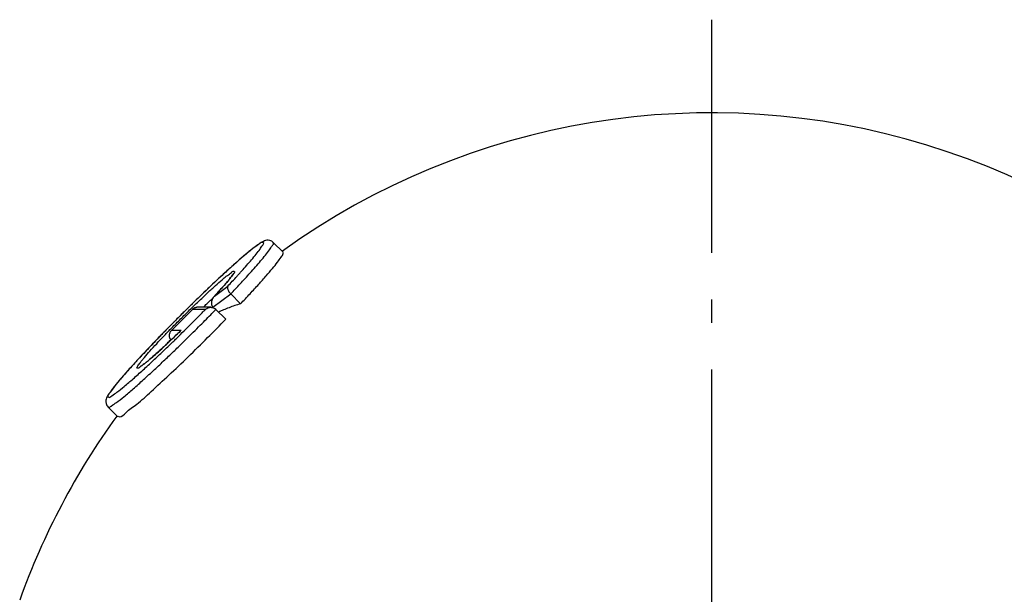
# Model space of a CAD drawing. Extents: x 7397 to 12360, y -1850 to 3910.
# Drawn here: x 9244 to 9455, y 733 to 856 of the extents above; entities that cross this region are included whole.
import ezdxf

# ---------------------------------------------------------------- set-up
doc = ezdxf.new("R2010")
doc.units = 0
doc.header["$LTSCALE"] = 5
doc.linetypes.add('AUSGEZOGEN', pattern=[0])
doc.linetypes.add('MLA3', pattern=[15, 10, -2, 1, -2])
doc.layers.add('SPS', color=1, linetype='MLA3')
doc.layers.add('VLB', color=7, linetype='AUSGEZOGEN')

msp = doc.modelspace()

# ---------------------------------------------------------------- linework, layer by layer
at = {"layer": 'SPS'}
msp.add_line((9392.61, 856.31), (9392.61, 269.61), dxfattribs=at)
at = {"layer": 'VLB'}
for p, q in [((9300.78, 806.45), (9298.67, 808.57)), ((9298.67, 808.57), (9298.67, 808.57)), ((9286.07, 797.05), (9288.92, 799.19)), ((9285.74, 794.67), (9289.55, 797.52)), ((9286.07, 797.05), (9285.97, 796.95)), ((9291.66, 795.4), (9289.55, 797.52)), ((9281.39, 794.28), (9276.82, 789.69)), ((9281.33, 794.21), (9276.89, 789.76)), ((9281.33, 794.21), (9281.39, 794.28)), ((9284.15, 794.21), (9281.33, 794.21)), ((9285.29, 794.65), (9282.29, 794.65)), ((9288.49, 792.1), (9286.38, 794.21)), ((9276.89, 789.76), (9276.82, 789.69)), ((9276.89, 789.76), (9278.94, 789.76)), ((9278.94, 789.76), (9278.87, 789.69)), ((9265.36, 771.16), (9263.25, 773.28))]:
    msp.add_line(p, q, dxfattribs=at)
for start, end in [(20.1647, 125.741), (144.0436, 160.3264)]:
    msp.add_arc((9392.61, 678.85), 157.5, start, end, dxfattribs=at)
for points, knots in [([(9298.67, 808.57), (9298.47, 808.77), (9298, 809.04), (9297.3, 809.06), (9296.76, 808.91), (9296.31, 808.68), (9295.82, 808.39), (9295.25, 807.99), (9294.52, 807.45), (9293.6, 806.71), (9292.43, 805.73), (9290.95, 804.45), (9289.51, 803.16), (9288.55, 802.29), (9288.2, 801.96)], [0, 0, 0, 0, 0.865057, 1.534997, 2.047312, 2.518671, 3.057197, 3.73774, 4.62393, 5.780768, 7.279683, 9.202173, 11.639392, 13.081187, 13.081187, 13.081187, 13.081187]), ([(9291.41, 801.88), (9291.58, 802.08), (9292.11, 802.66), (9292.99, 803.65), (9294.02, 804.84), (9294.96, 805.98), (9295.82, 807.07), (9296.23, 807.76), (9296.76, 808.52), (9296.04, 808.63), (9295.38, 807.96), (9294.11, 807.17), (9292.5, 805.77), (9290.9, 804.4), (9289.85, 803.46), (9289.47, 803.12)], [0, 0, 0, 0, 0.778447, 2.367741, 3.963502, 5.49645, 6.859149, 7.894421, 8.442558, 8.732233, 9.615544, 11.145923, 13.2789, 15.96468, 17.49315, 17.49315, 17.49315, 17.49315]), ([(9289.55, 797.52), (9289.88, 797.87), (9290.56, 798.59), (9291.59, 799.69), (9292.65, 800.85), (9293.74, 802.05), (9294.85, 803.3), (9295.95, 804.57), (9296.94, 805.78), (9297.87, 806.92), (9298.28, 807.7), (9298.86, 808.37), (9298.67, 808.51), (9298.65, 808.53)], [0, 0, 0, 0, 1.457357, 2.961337, 4.529159, 6.16244, 7.844707, 9.535262, 11.162425, 12.615135, 13.729796, 14.336047, 14.406974, 14.406974, 14.406974, 14.406974]), ([(9291.66, 795.4), (9292.34, 796.12), (9293.65, 797.51), (9295.49, 799.52), (9297.09, 801.32), (9298.42, 802.89), (9299.53, 804.21), (9300.22, 805.28), (9300.84, 805.96), (9300.77, 806.35), (9300.73, 806.42)], [0, 0, 0, 0, 2.988498, 5.730905, 8.156765, 10.219538, 11.930949, 13.273507, 14.14916, 14.401391, 14.401391, 14.401391, 14.401391]), ([(9288.32, 801.08), (9288.49, 801.23), (9288.96, 801.59), (9289.57, 801.95), (9290.06, 802.48), (9290.5, 802.25), (9289.96, 801.68), (9289.57, 800.99), (9289.02, 800.35), (9288.71, 800)], [0, 0, 0, 0, 0.690584, 1.733532, 2.306648, 2.481243, 2.966413, 3.922151, 5.325588, 5.325588, 5.325588, 5.325588]), ([(9288.26, 802.02), (9287.39, 801.22), (9286.14, 800.05), (9284.89, 798.86), (9284.51, 798.5)], [0, 0, 0, 0, 3.545566, 5.147425, 5.147425, 5.147425, 5.147425]), ([(9287.2, 801.04), (9287.14, 800.99), (9286.27, 800.18), (9285.4, 799.36), (9284.6, 798.59)], [0, 0, 0, 0, 0.250713, 3.574034, 3.574034, 3.574034, 3.574034]), ([(9285.51, 798.61), (9285.77, 798.85), (9286.5, 799.5), (9287.44, 800.32), (9288.11, 800.91), (9288.32, 801.08)], [0, 0, 0, 0, 1.068438, 2.947722, 3.742731, 3.742731, 3.742731, 3.742731]), ([(9287.53, 798.66), (9287.8, 798.96), (9288.27, 799.5), (9288.89, 800.22), (9289.23, 800.64), (9289.38, 800.83)], [0, 0, 0, 0, 1.2115, 2.148235, 2.853755, 2.853755, 2.853755, 2.853755]), ([(9289.38, 800.83), (9289.48, 800.97), (9289.64, 801.23), (9289.88, 801.4), (9289.93, 801.71), (9289.98, 801.67)], [0, 0, 0, 0, 0.510312, 0.852081, 1.039375, 1.039375, 1.039375, 1.039375]), ([(9289.89, 800.23), (9290.23, 800.59), (9290.73, 801.14), (9291.24, 801.69), (9291.41, 801.88)], [0, 0, 0, 0, 1.481447, 2.246419, 2.246419, 2.246419, 2.246419]), ([(9284.51, 798.5), (9283.97, 797.99), (9282.94, 797), (9281.92, 796.01), (9281.43, 795.53)], [0, 0, 0, 0, 2.220139, 4.272886, 4.272886, 4.272886, 4.272886]), ([(9281.93, 795.24), (9282.24, 795.54), (9283.15, 796.41), (9284.34, 797.53), (9285.22, 798.35), (9285.51, 798.61)], [0, 0, 0, 0, 1.302833, 3.768425, 4.910159, 4.910159, 4.910159, 4.910159]), ([(9285.97, 796.95), (9286.15, 797.14), (9286.67, 797.7), (9287.19, 798.28), (9287.53, 798.66)], [0, 0, 0, 0, 0.773438, 2.308965, 2.308965, 2.308965, 2.308965]), ([(9288.92, 799.19), (9288.9, 799.15), (9288.86, 799.05), (9288.84, 798.88), (9288.86, 798.67), (9288.93, 798.42), (9289.07, 798.14), (9289.27, 797.82), (9289.45, 797.62), (9289.55, 797.52)], [0, 0, 0, 0, 0.137852, 0.30555, 0.51283, 0.767833, 1.078431, 1.452135, 1.888116, 1.888116, 1.888116, 1.888116]), ([(9285.57, 796.34), (9285.51, 796.21), (9285.41, 795.93), (9285.38, 795.56), (9285.41, 795.34), (9285.42, 795.27)], [0, 0, 0, 0, 0.438887, 0.876217, 1.096831, 1.096831, 1.096831, 1.096831]), ([(9285.97, 796.95), (9285.91, 796.88), (9285.75, 796.69), (9285.63, 796.48), (9285.57, 796.34)], [0, 0, 0, 0, 0.2940482, 0.7333481, 0.7333481, 0.7333481, 0.7333481]), ([(9281.39, 794.28), (9281.43, 794.32), (9281.51, 794.39), (9281.59, 794.45), (9281.63, 794.47)], [0, 0, 0, 0, 0.1764106, 0.3107603, 0.3107603, 0.3107603, 0.3107603]), ([(9281.63, 794.47), (9281.67, 794.49), (9281.79, 794.56), (9281.93, 794.6), (9282.02, 794.62)], [0, 0, 0, 0, 0.1369673, 0.419567, 0.419567, 0.419567, 0.419567]), ([(9284.15, 794.21), (9284.24, 794.29), (9284.44, 794.44), (9284.78, 794.59), (9285.08, 794.65), (9285.25, 794.65), (9285.29, 794.65)], [0, 0, 0, 0, 0.35484, 0.729315, 1.122342, 1.240411, 1.240411, 1.240411, 1.240411]), ([(9285.29, 794.65), (9285.39, 794.65), (9285.63, 794.63), (9285.94, 794.53), (9286.13, 794.41), (9286.2, 794.37)], [0, 0, 0, 0, 0.2960318, 0.7342479, 0.9656442, 0.9656442, 0.9656442, 0.9656442]), ([(9285.42, 795.27), (9285.44, 795.2), (9285.48, 795.05), (9285.55, 794.92), (9285.59, 794.85)], [0, 0, 0, 0, 0.223875, 0.4548322, 0.4548322, 0.4548322, 0.4548322]), ([(9291.66, 795.4), (9290.82, 795.15), (9289.59, 794.74), (9288.39, 794.25), (9288, 794.09)], [0, 0, 0, 0, 2.612404, 3.892905, 3.892905, 3.892905, 3.892905]), ([(9265.43, 771.28), (9265.51, 771.23), (9266.15, 771.02), (9267.42, 772.56), (9269.71, 774.01), (9272.76, 776.88), (9276.44, 780.2), (9280.47, 784.07), (9284.53, 788.06), (9287.2, 790.77), (9288.49, 792.1)], [0, 0, 0, 0, 0.283619, 1.90794, 4.869683, 9.008572, 14.148161, 19.854283, 25.715829, 31.259906, 31.259906, 31.259906, 31.259906]), ([(9277.91, 787.99), (9278.2, 788.27), (9279.01, 789.07), (9280.3, 790.33), (9281.71, 791.74), (9282.79, 792.83), (9283.41, 793.45), (9283.6, 793.65)], [0, 0, 0, 0, 1.199684, 3.415936, 5.403929, 7.191411, 8.023022, 8.023022, 8.023022, 8.023022]), ([(9278.08, 791.44), (9278.4, 791.76), (9279.04, 792.4), (9279.68, 793.04), (9280, 793.36)], [0, 0, 0, 0, 1.361303, 2.725229, 2.725229, 2.725229, 2.725229]), ([(9280.31, 788.12), (9280.59, 788.39), (9281.38, 789.16), (9282.62, 790.4), (9283.98, 791.77), (9284.85, 792.65), (9285.25, 793.06)], [0, 0, 0, 0, 1.164413, 3.312123, 5.242314, 6.990507, 6.990507, 6.990507, 6.990507]), ([(9276.82, 789.69), (9276.77, 789.65), (9276.66, 789.52), (9276.54, 789.33), (9276.48, 789.19), (9276.46, 789.14)], [0, 0, 0, 0, 0.1989358, 0.5041772, 0.6600934, 0.6600934, 0.6600934, 0.6600934]), ([(9270.57, 783.35), (9270.73, 783.54), (9271.28, 784.18), (9272.3, 785.36), (9273.73, 786.92), (9274.77, 788.02), (9275.32, 788.6)], [0, 0, 0, 0, 0.746247, 2.538124, 4.676548, 7.08927, 7.08927, 7.08927, 7.08927]), ([(9275.13, 789.22), (9274.89, 788.98), (9273.78, 787.83), (9272.26, 786.25), (9270.99, 784.89), (9270.58, 784.46)], [0, 0, 0, 0, 1.025279, 4.804606, 6.588921, 6.588921, 6.588921, 6.588921]), ([(9275.13, 789.22), (9274.76, 788.85), (9273.49, 787.54), (9272.23, 786.22), (9271.34, 785.27)], [0, 0, 0, 0, 1.56661, 5.474767, 5.474767, 5.474767, 5.474767]), ([(9272.02, 780.22), (9272.41, 780.57), (9273.56, 781.63), (9275.4, 783.36), (9277.48, 785.35), (9279.1, 786.92), (9280.02, 787.83), (9280.31, 788.12)], [0, 0, 0, 0, 1.584573, 4.679234, 7.575782, 10.225294, 11.45327, 11.45327, 11.45327, 11.45327]), ([(9272.09, 783.42), (9272.25, 783.55), (9272.78, 784.01), (9273.79, 784.9), (9275.22, 786.21), (9276.27, 787.19), (9276.84, 787.74)], [0, 0, 0, 0, 0.610328, 2.10721, 4.025312, 6.424418, 6.424418, 6.424418, 6.424418]), ([(9276.46, 789.14), (9276.44, 789.1), (9276.39, 788.94), (9276.34, 788.67), (9276.37, 788.32), (9276.5, 787.95), (9276.66, 787.74), (9276.76, 787.64)], [0, 0, 0, 0, 0.158279, 0.483768, 0.828191, 1.203199, 1.62186, 1.62186, 1.62186, 1.62186]), ([(9274.38, 785.44), (9274.12, 785.19), (9273.38, 784.53), (9272.43, 783.71), (9271.76, 783.11), (9271.55, 782.94)], [0, 0, 0, 0, 1.07429, 2.968104, 3.772411, 3.772411, 3.772411, 3.772411]), ([(9271.86, 782.24), (9272.22, 782.58), (9273.3, 783.58), (9274.36, 784.58), (9275.06, 785.25)], [0, 0, 0, 0, 1.495072, 4.392874, 4.392874, 4.392874, 4.392874]), ([(9276.06, 786.2), (9276.38, 786.5), (9276.74, 786.85), (9277.1, 787.2), (9277.14, 787.24)], [0, 0, 0, 0, 1.321064, 1.506556, 1.506556, 1.506556, 1.506556]), ([(9271.55, 782.94), (9271.37, 782.79), (9270.9, 782.42), (9270.26, 782.03), (9269.78, 781.52), (9269.3, 781.68), (9269.82, 782.28), (9270.09, 782.75), (9270.43, 783.18), (9270.57, 783.35)], [0, 0, 0, 0, 0.700874, 1.766456, 2.362738, 2.545396, 3.007871, 3.941388, 4.580344, 4.580344, 4.580344, 4.580344]), ([(9271.34, 782.79), (9271.46, 782.89), (9271.71, 783.1), (9271.96, 783.31), (9272.09, 783.42)], [0, 0, 0, 0, 0.4529118, 0.9808198, 0.9808198, 0.9808198, 0.9808198]), ([(9269.18, 782.95), (9268.6, 782.32), (9267.59, 781.2), (9266.25, 779.67), (9265.22, 778.46), (9264.45, 777.51), (9263.88, 776.76), (9263.46, 776.16), (9263.16, 775.67), (9262.93, 775.21), (9262.76, 774.67), (9262.78, 773.97), (9263.05, 773.49), (9263.25, 773.28)], [0, 0, 0, 0, 2.539203, 4.541674, 6.101719, 7.303946, 8.222942, 8.925994, 9.478459, 9.957419, 10.474705, 11.151362, 12.018777, 12.018777, 12.018777, 12.018777]), ([(9269.15, 782.92), (9268.55, 782.26), (9267.37, 780.96), (9265.8, 779.12), (9264.44, 777.56), (9263.81, 776.45), (9263.07, 775.73), (9263.49, 775.19), (9264.27, 775.91), (9265.3, 776.49), (9266.86, 777.82), (9268.34, 779.08), (9269.33, 779.95), (9269.67, 780.26)], [0, 0, 0, 0, 2.677789, 5.26941, 7.296963, 8.704806, 9.464049, 9.714103, 10.418866, 11.778779, 13.776826, 16.299552, 17.701696, 17.701696, 17.701696, 17.701696]), ([(9269.67, 780.26), (9270.04, 780.58), (9270.77, 781.24), (9271.49, 781.91), (9271.86, 782.24)], [0, 0, 0, 0, 1.460037, 2.950633, 2.950633, 2.950633, 2.950633]), ([(9270.21, 781.95), (9270.19, 781.94), (9270.09, 781.91), (9270.41, 782.07), (9270.59, 782.23), (9270.99, 782.52), (9271.24, 782.71), (9271.34, 782.79)], [0, 0, 0, 0, 0.067008, 0.212431, 0.572919, 1.155002, 1.538662, 1.538662, 1.538662, 1.538662]), ([(9263.3, 773.31), (9263.31, 773.29), (9263.46, 773.08), (9264.23, 773.76), (9265.21, 774.27), (9266.82, 775.64), (9268.73, 777.24), (9270.52, 778.84), (9271.64, 779.86), (9272.02, 780.22)], [0, 0, 0, 0, 0.071206, 0.725032, 2.06618, 4.087982, 6.686465, 9.675955, 11.247599, 11.247599, 11.247599, 11.247599])]:
    msp.add_open_spline(points, degree=3, knots=knots, dxfattribs=at)
for points in [[(9289.47, 803.12), (9289.07, 802.75), (9288.66, 802.38), (9288.26, 802.02)], [(9288.2, 801.96), (9287.87, 801.66), (9287.54, 801.35), (9287.2, 801.04)], [(9288.71, 800), (9288.31, 799.55), (9287.92, 799.09), (9287.52, 798.64)], [(9288.92, 799.19), (9289.25, 799.53), (9289.57, 799.88), (9289.89, 800.23)], [(9284.29, 798.29), (9283.33, 797.38), (9282.38, 796.46), (9281.43, 795.53)], [(9284.5, 798.5), (9284.43, 798.43), (9284.36, 798.36), (9284.29, 798.29)], [(9284.6, 798.59), (9284.57, 798.56), (9284.54, 798.53), (9284.5, 798.5)], [(9287.52, 798.64), (9287.29, 798.38), (9287.06, 798.13), (9286.83, 797.87)], [(9284.64, 795.62), (9284.89, 795.86), (9285.15, 796.1), (9285.41, 796.34)], [(9285.41, 796.34), (9285.51, 796.43), (9285.62, 796.53), (9285.72, 796.62)], [(9286.66, 797.68), (9286.46, 797.47), (9286.27, 797.26), (9286.07, 797.05)], [(9286.83, 797.87), (9286.77, 797.81), (9286.71, 797.75), (9286.66, 797.68)], [(9280.05, 794.17), (9279.09, 793.23), (9278.14, 792.28), (9277.19, 791.32)], [(9280.78, 794.89), (9280.24, 794.37), (9279.71, 793.84), (9279.18, 793.31)], [(9280, 793.36), (9280.33, 793.68), (9280.65, 794), (9280.97, 794.31)], [(9280.78, 794.89), (9280.54, 794.65), (9280.29, 794.41), (9280.05, 794.17)], [(9281.43, 795.53), (9281.21, 795.32), (9281, 795.1), (9280.78, 794.89)], [(9281.03, 795.14), (9280.94, 795.05), (9280.86, 794.97), (9280.78, 794.89)], [(9280.97, 794.31), (9281.04, 794.38), (9281.1, 794.44), (9281.17, 794.5)], [(9281.43, 795.53), (9281.3, 795.4), (9281.16, 795.27), (9281.03, 795.14)], [(9281.17, 794.5), (9281.42, 794.75), (9281.67, 795), (9281.93, 795.24)], [(9282.02, 794.62), (9282.07, 794.63), (9282.11, 794.64), (9282.16, 794.65)], [(9282.16, 794.65), (9282.21, 794.65), (9282.25, 794.65), (9282.29, 794.65)], [(9283.6, 793.65), (9283.65, 793.7), (9283.69, 793.74), (9283.74, 793.79)], [(9283.62, 794.65), (9283.69, 794.72), (9283.76, 794.79), (9283.83, 794.85)], [(9283.74, 793.79), (9283.87, 793.93), (9284.01, 794.07), (9284.15, 794.21)], [(9283.83, 794.85), (9284.1, 795.11), (9284.37, 795.36), (9284.64, 795.62)], [(9285.25, 793.06), (9285.6, 793.42), (9285.95, 793.77), (9286.3, 794.13)], [(9285.59, 794.85), (9285.64, 794.79), (9285.69, 794.72), (9285.74, 794.67)], [(9286.2, 794.37), (9286.26, 794.32), (9286.32, 794.27), (9286.38, 794.21)], [(9286.3, 794.13), (9286.32, 794.16), (9286.35, 794.19), (9286.38, 794.21)], [(9288, 794.09), (9287.65, 793.94), (9287.31, 793.79), (9286.97, 793.63)], [(9279.18, 793.31), (9278.56, 792.7), (9277.95, 792.08), (9277.33, 791.46)], [(9275.79, 789.9), (9275.57, 789.67), (9275.35, 789.45), (9275.13, 789.22)], [(9275.62, 789.73), (9275.46, 789.56), (9275.29, 789.39), (9275.13, 789.22)], [(9275.53, 788.82), (9276.06, 789.38), (9276.59, 789.93), (9277.13, 790.48)], [(9276.19, 790.31), (9276, 790.12), (9275.81, 789.92), (9275.62, 789.73)], [(9277.19, 791.32), (9276.73, 790.85), (9276.26, 790.37), (9275.79, 789.9)], [(9276.26, 790.38), (9276.24, 790.36), (9276.22, 790.33), (9276.19, 790.31)], [(9277.2, 791.33), (9276.89, 791.01), (9276.57, 790.7), (9276.26, 790.38)], [(9277.13, 790.48), (9277.45, 790.8), (9277.76, 791.12), (9278.08, 791.44)], [(9277.27, 791.4), (9277.25, 791.38), (9277.23, 791.36), (9277.2, 791.33)], [(9277.33, 791.46), (9277.31, 791.44), (9277.29, 791.42), (9277.27, 791.4)], [(9277.88, 788.74), (9278.21, 789.05), (9278.54, 789.37), (9278.87, 789.69)], [(9278.94, 789.76), (9278.62, 789.44), (9278.3, 789.13), (9277.97, 788.82)], [(9275.32, 788.6), (9275.39, 788.68), (9275.46, 788.75), (9275.53, 788.82)], [(9275.62, 786.59), (9275.86, 786.84), (9276.09, 787.09), (9276.32, 787.34)], [(9277.03, 787.91), (9276.72, 787.62), (9276.42, 787.33), (9276.11, 787.04)], [(9276.32, 787.34), (9276.44, 787.47), (9276.57, 787.6), (9276.69, 787.72)], [(9276.84, 787.74), (9277.16, 788.04), (9277.48, 788.35), (9277.79, 788.65)], [(9277.97, 788.82), (9277.66, 788.52), (9277.34, 788.21), (9277.03, 787.91)], [(9277.14, 787.24), (9277.4, 787.49), (9277.66, 787.74), (9277.91, 787.99)], [(9277.79, 788.65), (9277.82, 788.68), (9277.85, 788.71), (9277.88, 788.74)], [(9271.34, 785.27), (9270.61, 784.5), (9269.89, 783.73), (9269.18, 782.95)], [(9275.22, 786.21), (9274.94, 785.95), (9274.66, 785.69), (9274.38, 785.44)], [(9275.06, 785.25), (9275.4, 785.56), (9275.73, 785.88), (9276.06, 786.2)], [(9276.11, 787.04), (9275.81, 786.77), (9275.52, 786.49), (9275.22, 786.21)], [(9269.43, 783.22), (9269.34, 783.12), (9269.24, 783.02), (9269.15, 782.92)], [(9270.58, 784.46), (9270.2, 784.05), (9269.81, 783.63), (9269.43, 783.22)]]:
    msp.add_open_spline(points, degree=3, dxfattribs=at)

doc.saveas('drawing.dxf')
